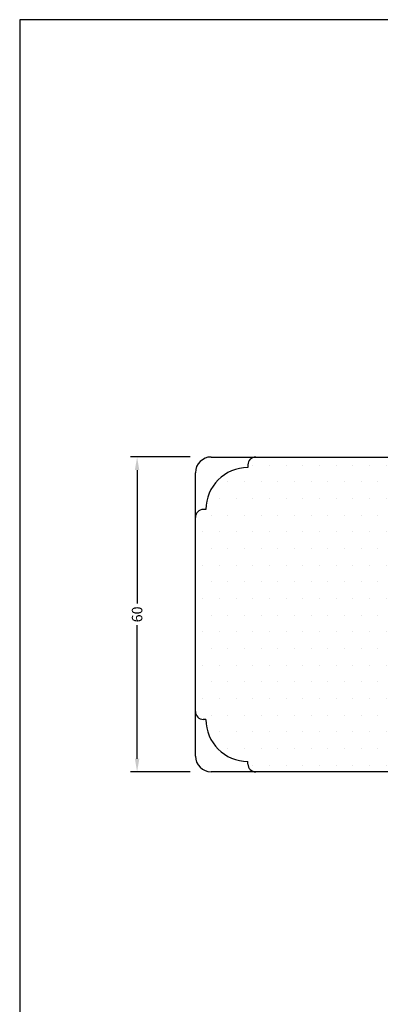
# Model space of a CAD drawing. Extents: x -556 to -360, y 221 to 504.
# Drawn here: x -556 to -487, y 317 to 504 of the extents above; entities that cross this region are included whole.
import ezdxf

# ---------------------------------------------------------------- set-up
doc = ezdxf.new("R2010")
doc.units = 0
doc.header["$LTSCALE"] = 0.2
doc.header["$PDSIZE"] = 5
doc.layers.get('Defpoints').update_dxf_attribs({"linetype": 'CONTINUOUS'})
for name, color, linetype in [('1', 7, 'CONTINUOUS'), ('DIM', 7, 'CONTINUOUS'), ('HOVED', 7, 'CONTINUOUS'), ('Træ', 15, 'CONTINUOUS')]:
    doc.layers.add(name, color=color, linetype=linetype)
doc.styles.add('ARIAL', font='arial.ttf')
doc.dimstyles.new('SALGDIM', dxfattribs={"dimtxt": 2, "dimasz": 2.5, "dimexe": 1.25, "dimexo": 4, "dimtad": 0, "dimdec": 1, "dimdsep": 46, "dimlunit": 6, "dimtxsty": 'ARIAL', "dimcen": 2.5, "dimclre": 1, "dimadec": 0, "dimazin": 0, "dimtfac": 1, "dimtdec": 1, "dimtmove": 0, "dimatfit": 3, "dimfxl": 0, "dimtolj": 1, "dimtzin": 0, "dimarcsym": 0})

# ---------------------------------------------------------------- blocks, each defined once
blk = doc.blocks.new('*D58')
at = {"layer": 'Defpoints', "color": 0}
for p in [(-519.61, 421), (-533.7, 361), (-519.61, 361)]:
    blk.add_point(p, dxfattribs=at)
at = {"layer": 'DIM', "color": 1, "lineweight": -2}
for p, q in [((-523.61, 421), (-534.95, 421)), ((-523.61, 361), (-534.95, 361))]:
    blk.add_line(p, q, dxfattribs=at)
at = {"layer": 'DIM', "color": 0, "lineweight": -2}
for p, q in [((-533.7, 418.5), (-533.7, 393.06)), ((-533.7, 363.5), (-533.7, 388.94))]:
    blk.add_line(p, q, dxfattribs=at)
at = {"layer": 'DIM', "color": 0}
for points in [[(-534.12, 418.5), (-533.28, 418.5), (-533.7, 421)], [(-534.12, 363.5), (-533.28, 363.5), (-533.7, 361)]]:
    blk.add_solid(points, dxfattribs=at)
at = {"layer": 'DIM', "color": 0, "insert": (-533.7, 391), "char_height": 2, "attachment_point": 5, "rotation": 90, "style": 'ARIAL'}
blk.add_mtext('\\A1;60', dxfattribs=at)
blk = doc.blocks.new('A$C7C5054A2')
at = {"layer": 'Træ'}
for p, q in [((-47.02, 16), (-1.5, 16)), ((0, 6.53), (0, 14.5)), ((-50.02, -41), (-50.02, 13)), ((0, 0), (0, 6.53)), ((13.8, 0), (0, 0)), ((0, 0), (13, 0)), ((14, -0.2), (14, -27.8)), ((13.8, -28), (0, -28)), ((0, -28), (0, -37.53)), ((0, -37.53), (0, -42.5)), ((-1.5, -44), (-47.02, -44))]:
    blk.add_line(p, q, dxfattribs=at)
at = {"layer": 'Træ', "color": 9}
for p, q in [((-40.02, 14.5), (-40.02, 14)), ((-40.02, 14), (-40.02, 14)), ((-48.02, 6), (-48.52, 6)), ((-48.02, 6), (-48.02, 6)), ((-48.02, -34), (-48.52, -34)), ((-48.02, -34), (-48.02, -34)), ((-40.02, -42.5), (-40.02, -42)), ((-40.02, -42), (-40.02, -42))]:
    blk.add_line(p, q, dxfattribs=at)
at = {"layer": 'Træ'}
for centre, radius, start, end in [((-47.02, 13), 3, 90, 180), ((-1.5, 14.5), 1.5, 0.0726, 89.8248), ((13.8, -0.2), 0.2, 0, 90), ((13.8, -27.8), 0.2, 270, 0), ((-47.02, -41), 3, 180, 270), ((-1.5, -42.5), 1.5, 270, 0)]:
    blk.add_arc(centre, radius, start, end, dxfattribs=at)
at = {"layer": 'Træ', "color": 9}
for centre, radius, start, end in [((-38.52, 14.5), 1.5, 90, 180), ((-40.02, 6), 8, 90, 180), ((-48.52, 4.5), 1.5, 90, 180), ((-48.52, -32.5), 1.5, 180, 270), ((-40.02, -34), 8, 180, 270), ((-38.52, -42.5), 1.5, 180, 270)]:
    blk.add_arc(centre, radius, start, end, dxfattribs=at)

msp = doc.modelspace()

# ---------------------------------------------------------------- hatches: boundary and pattern name
at = {"layer": 'Træ'}
h = msp.add_hatch(dxfattribs=at)
h.set_pattern_fill('DOTS', color=256, scale=2, style=0)
h.set_pattern_definition([(0, (-1765.7733, -247.3142), (1.5875, 3.175), [0, -3.175])])
h.paths.add_polyline_path([(-458.58, 403.27), (-459.47, 404.05, -0.420168), (-459.51, 404.69, -0.382599), (-458.92, 404.77), (-458.58, 404.55), (-458.58, 404.79, 0.414214), (-458.78, 404.99), (-472.58, 404.99), (-472.58, 411.52), (-472.58, 418.85), (-472.59, 418.88, -0.234777), (-472.58, 419.06), (-472.58, 419.49, 0.412948), (-474.08, 421), (-511.11, 421, 0.414214), (-512.61, 419.5), (-512.61, 419, 0.414214), (-520.61, 411), (-521.11, 411, 0.414214), (-522.61, 409.5), (-522.61, 372.5, 0.414214), (-521.11, 371), (-520.61, 371, 0.414214), (-512.61, 363), (-512.61, 362.5, 0.414214), (-511.11, 361), (-474.08, 361, 0.414214), (-472.58, 362.5), (-472.58, 362.94, -0.234777), (-472.59, 363.11), (-472.58, 363.14), (-472.58, 367.47), (-472.58, 376.99), (-458.78, 376.99, 0.414214), (-458.58, 377.19), (-458.58, 377.45), (-458.94, 377.22, -0.382599), (-459.53, 377.31, -0.420168), (-459.49, 377.95), (-458.58, 378.74)])

# ---------------------------------------------------------------- linework, layer by layer
at = {"layer": '1', "color": 1}
msp.add_lwpolyline([(-360.05, 220.82), (-360.05, 504.32), (-556.05, 504.32), (-556.05, 220.82)], close=True, dxfattribs=at)
msp.add_lwpolyline([(-360.05, 220.82), (-360.05, 504.32), (-556.05, 504.32), (-556.05, 220.82)], close=True, dxfattribs=at)
at = {"layer": 'HOVED', "color": 1}
msp.add_lwpolyline([(-360.05, 220.82), (-360.05, 504.32), (-556.05, 504.32), (-556.05, 220.82)], close=True, dxfattribs=at)

# ---------------------------------------------------------------- block references
at = {"layer": 'Træ', "color": 0}
msp.add_blockref('A$C7C5054A2', (-472.58, 404.99), dxfattribs=at)

# ---------------------------------------------------------------- dimensions: what is measured, and where the dimension line sits
at = {"layer": 'DIM'}
dim = msp.add_linear_dim(base=(-533.7, 361), p1=(-519.61, 421), p2=(-519.61, 361), angle=90, dimstyle='SALGDIM', dxfattribs=at)
dim.commit()
dim.dimension.update_dxf_attribs({"geometry": '*D58', "text_midpoint": (-533.7, 391)})

doc.saveas('drawing.dxf')
